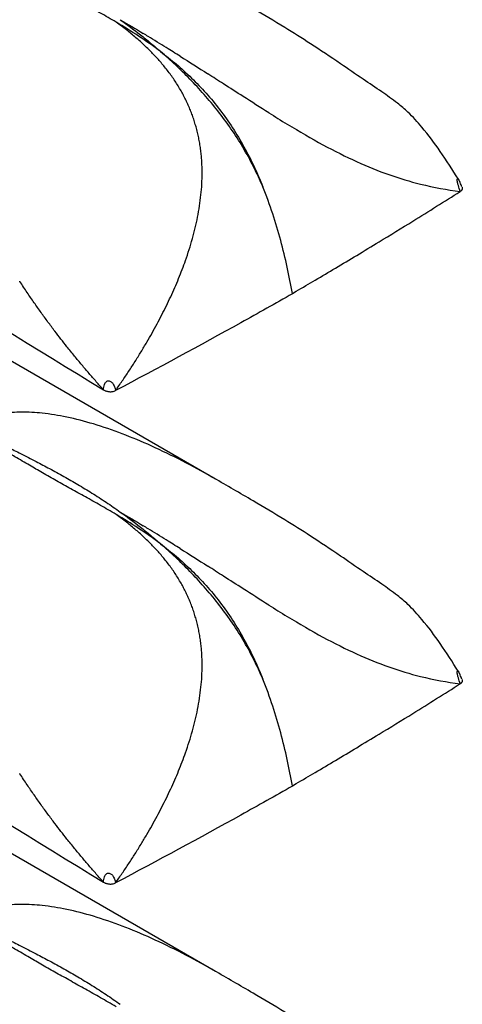
# Model space of a CAD drawing. Extents: x 5 to 292, y 5 to 205.
# Drawn here: x 275 to 281, y 67 to 79 of the extents above; entities that cross this region are included whole.
import ezdxf

# ---------------------------------------------------------------- set-up
doc = ezdxf.new("R2010")
doc.units = 0
doc.layers.get('0').update_dxf_attribs({"linetype": 'CONTINUOUS'})

msp = doc.modelspace()

# ---------------------------------------------------------------- linework, layer by layer
at = {"color": 7, "linetype": 'CONTINUOUS'}
for p, q in [((277.7372, 73.6332), (269.9524, 78.1272)), ((278.6926, 75.9423), (278.7402, 75.9711)), ((277.7372, 67.5091), (269.9524, 72.0032)), ((278.6926, 69.8183), (278.7402, 69.847))]:
    msp.add_line(p, q, dxfattribs=at)
for points, knots in [([(266.0431, 80.7929), (266.1008, 80.7617), (266.1586, 80.7306), (266.2163, 80.6995), (269.5813, 78.8865), (272.9612, 76.8173), (276.3413, 74.7441)], [-0.0168984, -0.0168984, -0.0168984, -0.0168984, 0, 0, 0, 0.9844501, 0.9844501, 0.9844501, 0.9844501]), ([(276.4978, 79.3186), (276.4654, 79.3377), (276.4007, 79.3757), (276.3046, 79.4308), (276.2096, 79.4845), (276.116, 79.5369), (276.024, 79.5883), (275.9335, 79.6387), (275.8446, 79.6883), (275.7271, 79.7543), (275.5854, 79.8347), (275.4129, 79.934), (275.2509, 80.029), (275.1433, 80.0931), (275.0953, 80.1217)], [0, 0, 0, 0, 0.0664101, 0.1323443, 0.1977442, 0.2625518, 0.3267266, 0.3902336, 0.4530387, 0.5151101, 0.6413164, 0.7589756, 0.8923735, 1, 1, 1, 1]), ([(280.7589, 77.3639), (280.6852, 77.4811), (280.5433, 77.7067), (280.334, 77.9834), (280.1567, 78.1796), (279.9844, 78.3275), (279.79, 78.4608), (279.5576, 78.6181), (279.2564, 78.8253), (278.9333, 79.0417), (278.5729, 79.2681), (278.1727, 79.5062), (277.8779, 79.6762), (277.7154, 79.7698)], [0, 0, 0, 0, 0.1018828, 0.1960928, 0.259652, 0.3009219, 0.3596331, 0.4292716, 0.513592, 0.6280652, 0.7275506, 0.8498396, 1, 1, 1, 1]), ([(276.7455, 79.1245), (276.7262, 79.1408), (276.6872, 79.1737), (276.6266, 79.2221), (276.5634, 79.2707), (276.5199, 79.3025), (276.4978, 79.3186)], [0, 0, 0, 0, 0.2386813, 0.4846663, 0.7383149, 1, 1, 1, 1]), ([(277.0529, 78.9517), (276.962, 79.0201), (276.8695, 79.0845), (276.6841, 79.206), (276.5909, 79.2634), (276.4978, 79.3186)], [0, 0, 0, 0, 0.5, 0.5, 1, 1, 1, 1]), ([(276.5506, 79.3488), (276.6346, 79.2887), (276.7182, 79.2261), (276.8435, 79.1271), (276.8853, 79.0933), (276.969, 79.0239), (277.0112, 78.988), (277.0529, 78.9517)], [0, 0, 0, 0, 0.5, 0.5, 0.75, 0.75, 1, 1, 1, 1]), ([(277.0911, 78.7749), (277.0765, 78.7924), (277.047, 78.8277), (277.0009, 78.8791), (276.9532, 78.9298), (276.9038, 78.9797), (276.8527, 79.0288), (276.7999, 79.0773), (276.7637, 79.1087), (276.7455, 79.1245)], [0, 0, 0, 0, 0.1375553, 0.27672143, 0.41759822, 0.56027907, 0.70485173, 0.8513991, 1, 1, 1, 1]), ([(277.296, 78.8931), (277.2377, 78.9297), (277.103, 79.0138), (276.9508, 79.1073), (276.8566, 79.1647), (276.8363, 79.177)], [0.552952937, 0.552952937, 0.552952937, 0.552952937, 0.5792125, 0.614278125, 0.623959465, 0.623959465, 0.623959465, 0.623959465]), ([(278.3245, 77.2695), (278.2533, 77.437), (278.1698, 77.6036), (277.9825, 77.9196), (277.8785, 78.07), (277.6526, 78.357), (277.5355, 78.4877), (277.3568, 78.6708), (277.2967, 78.7296), (277.1755, 78.8434), (277.1146, 78.8982), (277.0529, 78.9517)], [0, 0, 0, 0, 0.25, 0.25, 0.5, 0.5, 0.75, 0.75, 0.875, 0.875, 1, 1, 1, 1]), ([(277.0529, 78.9517), (277.0857, 78.9268), (277.119, 78.9008), (277.1844, 78.8483), (277.2168, 78.8215), (277.3133, 78.7393), (277.3764, 78.6823), (277.5613, 78.5027), (277.6787, 78.3721), (277.9004, 78.0826), (278, 77.9295), (278.1336, 77.6886), (278.1757, 77.606), (278.2347, 77.4805), (278.2536, 77.4385), (278.2901, 77.3541), (278.3079, 77.3112), (278.3245, 77.2695)], [0, 0, 0, 0, 0.0625, 0.0625, 0.125, 0.125, 0.25, 0.25, 0.5, 0.5, 0.75, 0.75, 0.875, 0.875, 0.9375, 0.9375, 1, 1, 1, 1]), ([(277.2983, 78.4775), (277.2859, 78.4983), (277.2612, 78.5401), (277.2216, 78.6008), (277.1801, 78.6602), (277.1367, 78.7185), (277.1064, 78.756), (277.0911, 78.7749)], [0, 0, 0, 0, 0.1978355, 0.3965543, 0.5963656, 0.7974578, 1, 1, 1, 1]), ([(278.3973, 78.1918), (278.2924, 78.2574), (278.1862, 78.3251), (277.9981, 78.4455), (277.8509, 78.5401), (277.7048, 78.6337), (277.6403, 78.6749)], [0.39323762, 0.39323762, 0.39323762, 0.39323762, 0.43895, 0.43895, 0.47401562, 0.5021198, 0.5021198, 0.5021198, 0.5021198]), ([(277.554, 77.7049), (277.551, 77.7286), (277.545, 77.7758), (277.5331, 77.8454), (277.5191, 77.9138), (277.503, 77.9809), (277.4847, 78.0469), (277.4643, 78.1116), (277.4417, 78.1753), (277.4171, 78.2378), (277.3905, 78.2993), (277.3618, 78.3598), (277.3312, 78.4194), (277.3093, 78.458), (277.2983, 78.4775)], [0, 0, 0, 0, 0.08475327, 0.16878449, 0.25223563, 0.33524888, 0.41796558, 0.50052538, 0.58306534, 0.66571922, 0.7486168, 0.83188339, 0.91563937, 1, 1, 1, 1]), ([(278.628, 78.0494), (278.7807, 77.957), (278.9289, 77.871), (279.2164, 77.7155), (279.3558, 77.6458), (279.6289, 77.5223), (279.7625, 77.4684), (280.0266, 77.3753), (280.1571, 77.3361), (280.2869, 77.3036)], [0, 0, 0, 0, 0.25, 0.25, 0.5, 0.5, 0.75, 0.75, 1, 1, 1, 1]), ([(277.5691, 77.4381), (277.5689, 77.4608), (277.5686, 77.5059), (277.5657, 77.573), (277.5611, 77.6394), (277.5563, 77.6831), (277.554, 77.7049)], [0, 0, 0, 0, 0.25266841, 0.50333703, 0.75233392, 1, 1, 1, 1]), ([(276.8805, 75.337), (276.9022, 75.3747), (276.9455, 75.4496), (277.0076, 75.5629), (277.0672, 75.6761), (277.1239, 75.7893), (277.1778, 75.9025), (277.2287, 76.0156), (277.2765, 76.1285), (277.3212, 76.2413), (277.3817, 76.4057), (277.4506, 76.6218), (277.5055, 76.849), (277.5378, 77.0311), (277.5556, 77.1688), (277.5669, 77.3044), (277.5684, 77.3937), (277.5691, 77.4381)], [0, 0, 0, 0, 0.0581743, 0.1157537, 0.1727334, 0.2291092, 0.2848777, 0.3400378, 0.3945907, 0.4485409, 0.5018973, 0.6285905, 0.7515412, 0.8152511, 0.8777657, 0.9392745, 1, 1, 1, 1]), ([(280.803, 77.2693), (280.7953, 77.2864), (280.7844, 77.3102), (280.7718, 77.3414), (280.7652, 77.356), (280.762, 77.3616), (280.7605, 77.3643)], [0, 0, 0, 0, 0.5720167, 0.80006, 0.9010398, 1, 1, 1, 1]), ([(278.6928, 75.9425), (278.6531, 76.1602), (278.6065, 76.3791), (278.5181, 76.7105), (278.4854, 76.8215), (278.4117, 77.045), (278.3703, 77.1581), (278.3245, 77.2695)], [0, 0, 0, 0, 0.5, 0.5, 0.75, 0.75, 1, 1, 1, 1]), ([(278.7402, 75.9711), (278.8195, 76.0174), (278.9829, 76.1129), (279.234, 76.2616), (279.4984, 76.4197), (279.82, 76.6143), (280.2507, 76.8784), (280.5854, 77.0885), (280.7813, 77.2115)], [0, 0, 0, 0, 0.1145574, 0.2361486, 0.3647735, 0.5004323, 0.7076749, 1, 1, 1, 1]), ([(275.478, 75.8285), (275.449, 75.8706), (275.3889, 75.9578), (275.3313, 76.0459), (275.3014, 76.0916)], [0, 0, 0, 0, 0.4819814, 1, 1, 1, 1]), ([(278.6935, 75.9387), (278.4805, 75.8181), (277.7552, 75.4116), (277.0178, 75.0127), (276.4922, 74.7355)], [0.00000007, 0.00000007, 0.00000007, 0.00000007, 0.10466072, 0.35466065, 0.35466065, 0.35466065, 0.35466065]), ([(275.7356, 75.4744), (275.7071, 75.5122), (275.6492, 75.5891), (275.5632, 75.7071), (275.5067, 75.7876), (275.478, 75.8285)], [0, 0, 0, 0, 0.3230324, 0.656502, 1, 1, 1, 1]), ([(275.8866, 75.2805), (275.8614, 75.3123), (275.8104, 75.3766), (275.7608, 75.4415), (275.7356, 75.4744)], [0, 0, 0, 0, 0.4939806, 1, 1, 1, 1]), ([(276.4922, 74.7355), (276.52, 74.7753), (276.5754, 74.8546), (276.6558, 74.9748), (276.7335, 75.0952), (276.8086, 75.2156), (276.8566, 75.2967), (276.8805, 75.337)], [0, 0, 0, 0, 0.2043661, 0.4065519, 0.6065582, 0.8043782, 1, 1, 1, 1]), ([(275.9822, 75.1624), (275.9662, 75.182), (275.9341, 75.2213), (275.9024, 75.2608), (275.8866, 75.2805)], [0, 0, 0, 0, 0.5000124, 1, 1, 1, 1]), ([(276.3413, 74.7441), (276.3112, 74.7779), (276.2506, 74.8459), (276.1608, 74.9495), (276.0709, 75.055), (276.0119, 75.1264), (275.9822, 75.1624)], [0, 0, 0, 0, 0.2451448, 0.4935376, 0.7451759, 1, 1, 1, 1]), ([(276.3413, 74.7441), (276.3418, 74.755), (276.3428, 74.7767), (276.3503, 74.8068), (276.362, 74.8298), (276.3745, 74.8452), (276.3917, 74.8562), (276.4188, 74.8585), (276.4471, 74.8388), (276.4659, 74.8105), (276.4784, 74.7836), (276.4873, 74.7595), (276.4906, 74.7435), (276.4922, 74.7355)], [0, 0, 0, 0, 0.1266916, 0.2530724, 0.316114, 0.3793807, 0.4413983, 0.503383, 0.6265322, 0.751223, 0.8342549, 0.9173233, 1, 1, 1, 1]), ([(276.3413, 74.7441), (276.3467, 74.7414), (276.356, 74.7367), (276.3706, 74.7303), (276.3862, 74.7257), (276.398, 74.7237), (276.4042, 74.7227)], [0, 0, 0, 0, 0.2901714, 0.4986749, 0.735626, 1, 1, 1, 1]), ([(276.4042, 74.7227), (276.4094, 74.7221), (276.4198, 74.7209), (276.4357, 74.721), (276.4536, 74.7227), (276.4735, 74.727), (276.4859, 74.7326), (276.4922, 74.7355)], [0, 0, 0, 0, 0.1685119, 0.3336923, 0.4995885, 0.7468292, 1, 1, 1, 1]), ([(266.0431, 74.6688), (266.1008, 74.6377), (266.1586, 74.6066), (266.2163, 74.5754), (269.5813, 72.7625), (272.9612, 70.6933), (276.3413, 68.6201)], [-0.0168984, -0.0168984, -0.0168984, -0.0168984, 0, 0, 0, 0.9844501, 0.9844501, 0.9844501, 0.9844501]), ([(277.7367, 73.6325), (277.7213, 73.6417), (277.5856, 73.7228), (277.3197, 73.864), (276.9481, 74.0456), (276.5789, 74.1998), (276.2269, 74.3211), (275.893, 74.4077), (275.5926, 74.457), (275.3265, 74.4707), (275.0019, 74.453), (274.7983, 74.3676), (274.6612, 74.31)], [0, 0, 0, 0, 0.0158653, 0.1397609, 0.265601, 0.3810275, 0.4936291, 0.5965385, 0.6905563, 0.7706934, 0.8455863, 1, 1, 1, 1]), ([(276.4978, 73.1946), (276.4654, 73.2137), (276.4007, 73.2517), (276.3046, 73.3067), (276.2096, 73.3604), (276.116, 73.4128), (276.024, 73.4642), (275.9335, 73.5146), (275.8446, 73.5643), (275.7271, 73.6303), (275.5854, 73.7106), (275.4129, 73.81), (275.2509, 73.9049), (275.1433, 73.969), (275.0953, 73.9976)], [0, 0, 0, 0, 0.0664101, 0.1323443, 0.1977442, 0.2625518, 0.3267266, 0.3902336, 0.4530387, 0.5151101, 0.6413164, 0.7589756, 0.8923735, 1, 1, 1, 1]), ([(275.1524, 74.0309), (275.2048, 74.0048), (275.3221, 73.9463), (275.4949, 73.8574), (275.6748, 73.7623), (275.8484, 73.667), (276.0243, 73.5662), (276.1993, 73.4601), (276.3752, 73.3474), (276.4918, 73.2658), (276.5506, 73.2247)], [0, 0, 0, 0, 0.1076123, 0.2410237, 0.3586744, 0.4848885, 0.6097631, 0.737445, 0.867654, 1, 1, 1, 1]), ([(280.7589, 71.2399), (280.6852, 71.3571), (280.5433, 71.5826), (280.334, 71.8593), (280.1567, 72.0556), (279.9844, 72.2034), (279.79, 72.3367), (279.5576, 72.4941), (279.2564, 72.7013), (278.9333, 72.9177), (278.5729, 73.1441), (278.1727, 73.3822), (277.8779, 73.5521), (277.7154, 73.6458)], [0, 0, 0, 0, 0.1018828, 0.1960928, 0.259652, 0.3009219, 0.3596331, 0.4292716, 0.513592, 0.6280652, 0.7275506, 0.8498396, 1, 1, 1, 1]), ([(276.7455, 73.0005), (276.7262, 73.0167), (276.6872, 73.0497), (276.6266, 73.098), (276.5634, 73.1467), (276.5199, 73.1784), (276.4978, 73.1946)], [0, 0, 0, 0, 0.2386813, 0.4846663, 0.7383149, 1, 1, 1, 1]), ([(277.0529, 72.8276), (276.962, 72.8961), (276.8695, 72.9604), (276.6841, 73.0819), (276.5909, 73.1393), (276.4978, 73.1946)], [0, 0, 0, 0, 0.5, 0.5, 1, 1, 1, 1]), ([(276.5506, 73.2247), (276.6346, 73.1647), (276.7182, 73.102), (276.8435, 73.0031), (276.8853, 72.9693), (276.969, 72.8998), (277.0112, 72.864), (277.0529, 72.8276)], [0, 0, 0, 0, 0.5, 0.5, 0.75, 0.75, 1, 1, 1, 1]), ([(277.0911, 72.6508), (277.0765, 72.6683), (277.047, 72.7036), (277.0009, 72.755), (276.9532, 72.8057), (276.9038, 72.8556), (276.8527, 72.9047), (276.7999, 72.9532), (276.7637, 72.9846), (276.7455, 73.0005)], [0, 0, 0, 0, 0.1375553, 0.2767214, 0.4175982, 0.5602791, 0.7048517, 0.8513991, 1, 1, 1, 1]), ([(277.296, 72.7691), (277.2377, 72.8056), (277.103, 72.8897), (276.9508, 72.9833), (276.8566, 73.0406), (276.8363, 73.0529)], [0.552952937, 0.552952937, 0.552952937, 0.552952937, 0.5792125, 0.614278125, 0.623959465, 0.623959465, 0.623959465, 0.623959465]), ([(278.3245, 71.1455), (278.2533, 71.313), (278.1698, 71.4796), (277.9825, 71.7955), (277.8785, 71.946), (277.6526, 72.2329), (277.5355, 72.3637), (277.3568, 72.5467), (277.2967, 72.6055), (277.1755, 72.7193), (277.1146, 72.7741), (277.0529, 72.8276)], [0, 0, 0, 0, 0.25, 0.25, 0.5, 0.5, 0.75, 0.75, 0.875, 0.875, 1, 1, 1, 1]), ([(277.0529, 72.8276), (277.0857, 72.8027), (277.119, 72.7768), (277.1844, 72.7242), (277.2168, 72.6974), (277.3133, 72.6153), (277.3764, 72.5582), (277.5613, 72.3787), (277.6787, 72.248), (277.9004, 71.9585), (278, 71.8055), (278.1336, 71.5645), (278.1757, 71.482), (278.2347, 71.3564), (278.2536, 71.3144), (278.2901, 71.23), (278.3079, 71.1872), (278.3245, 71.1455)], [0, 0, 0, 0, 0.0625, 0.0625, 0.125, 0.125, 0.25, 0.25, 0.5, 0.5, 0.75, 0.75, 0.875, 0.875, 0.9375, 0.9375, 1, 1, 1, 1]), ([(277.2983, 72.3534), (277.2859, 72.3742), (277.2612, 72.416), (277.2216, 72.4767), (277.1801, 72.5362), (277.1367, 72.5944), (277.1064, 72.632), (277.0911, 72.6508)], [0, 0, 0, 0, 0.1978355, 0.3965543, 0.5963656, 0.7974578, 1, 1, 1, 1]), ([(278.3973, 72.0677), (278.2924, 72.1334), (278.1862, 72.2011), (277.9981, 72.3214), (277.8509, 72.416), (277.7048, 72.5097), (277.6403, 72.5509)], [0.39323762, 0.39323762, 0.39323762, 0.39323762, 0.43895, 0.43895, 0.47401562, 0.5021198, 0.5021198, 0.5021198, 0.5021198]), ([(277.554, 71.5808), (277.551, 71.6045), (277.545, 71.6517), (277.5331, 71.7213), (277.5191, 71.7897), (277.503, 71.8569), (277.4847, 71.9228), (277.4643, 71.9876), (277.4417, 72.0512), (277.4171, 72.1138), (277.3905, 72.1753), (277.3618, 72.2357), (277.3312, 72.2953), (277.3093, 72.334), (277.2983, 72.3534)], [0, 0, 0, 0, 0.0847533, 0.1687845, 0.2522356, 0.3352489, 0.4179656, 0.5005254, 0.5830653, 0.6657192, 0.7486168, 0.8318834, 0.9156394, 1, 1, 1, 1]), ([(278.628, 71.9254), (278.7807, 71.8329), (278.9289, 71.747), (279.2164, 71.5914), (279.3558, 71.5218), (279.6289, 71.3982), (279.7625, 71.3443), (280.0266, 71.2512), (280.1571, 71.212), (280.2869, 71.1795)], [0, 0, 0, 0, 0.25, 0.25, 0.5, 0.5, 0.75, 0.75, 1, 1, 1, 1]), ([(277.5691, 71.3141), (277.5689, 71.3367), (277.5686, 71.3819), (277.5657, 71.449), (277.5611, 71.5153), (277.5563, 71.559), (277.554, 71.5808)], [0, 0, 0, 0, 0.2526684, 0.503337, 0.7523339, 1, 1, 1, 1]), ([(276.8805, 69.213), (276.9022, 69.2506), (276.9455, 69.3255), (277.0076, 69.4388), (277.0672, 69.552), (277.1239, 69.6653), (277.1778, 69.7785), (277.2287, 69.8915), (277.2765, 70.0045), (277.3212, 70.1172), (277.3817, 70.2817), (277.4506, 70.4977), (277.5055, 70.725), (277.5378, 70.9071), (277.5556, 71.0447), (277.5669, 71.1804), (277.5684, 71.2697), (277.5691, 71.3141)], [0, 0, 0, 0, 0.0581743, 0.1157537, 0.1727334, 0.2291092, 0.2848777, 0.3400378, 0.3945907, 0.4485409, 0.5018973, 0.6285905, 0.7515412, 0.8152511, 0.8777657, 0.9392745, 1, 1, 1, 1]), ([(280.803, 71.1453), (280.7953, 71.1623), (280.7844, 71.1861), (280.7718, 71.2174), (280.7652, 71.2319), (280.762, 71.2375), (280.7605, 71.2403)], [0, 0, 0, 0, 0.5720167, 0.80006, 0.9010398, 1, 1, 1, 1]), ([(278.6928, 69.8184), (278.6531, 70.0361), (278.6065, 70.255), (278.5181, 70.5865), (278.4854, 70.6975), (278.4117, 70.9209), (278.3703, 71.0341), (278.3245, 71.1455)], [0, 0, 0, 0, 0.5, 0.5, 0.75, 0.75, 1, 1, 1, 1]), ([(278.7402, 69.847), (278.8195, 69.8934), (278.9829, 69.9888), (279.234, 70.1375), (279.4984, 70.2957), (279.82, 70.4903), (280.2507, 70.7543), (280.5854, 70.9645), (280.7813, 71.0875)], [0, 0, 0, 0, 0.1145574, 0.2361486, 0.3647735, 0.5004323, 0.7076749, 1, 1, 1, 1]), ([(275.478, 69.7045), (275.449, 69.7465), (275.3889, 69.8337), (275.3313, 69.9219), (275.3014, 69.9675)], [0, 0, 0, 0, 0.4819814, 1, 1, 1, 1]), ([(278.6935, 69.8146), (278.4805, 69.694), (277.7552, 69.2875), (277.0178, 68.8887), (276.4922, 68.6114)], [0.00000007, 0.00000007, 0.00000007, 0.00000007, 0.10466072, 0.35466065, 0.35466065, 0.35466065, 0.35466065]), ([(275.7356, 69.3503), (275.7071, 69.3882), (275.6492, 69.465), (275.5632, 69.583), (275.5067, 69.6636), (275.478, 69.7045)], [0, 0, 0, 0, 0.3230324, 0.65650197, 1, 1, 1, 1]), ([(275.8866, 69.1565), (275.8614, 69.1882), (275.8104, 69.2525), (275.7608, 69.3175), (275.7356, 69.3503)], [0, 0, 0, 0, 0.4939806, 1, 1, 1, 1]), ([(276.4922, 68.6114), (276.52, 68.6513), (276.5754, 68.7305), (276.6558, 68.8508), (276.7335, 68.9711), (276.8086, 69.0916), (276.8566, 69.1727), (276.8805, 69.213)], [0, 0, 0, 0, 0.2043661, 0.4065519, 0.6065582, 0.8043782, 1, 1, 1, 1]), ([(275.9822, 69.0383), (275.9662, 69.058), (275.9341, 69.0972), (275.9024, 69.1367), (275.8866, 69.1565)], [0, 0, 0, 0, 0.5000124, 1, 1, 1, 1]), ([(276.3413, 68.6201), (276.3112, 68.6539), (276.2506, 68.7218), (276.1608, 68.8254), (276.0709, 68.9309), (276.0119, 69.0024), (275.9822, 69.0383)], [0, 0, 0, 0, 0.2451448, 0.4935376, 0.7451759, 1, 1, 1, 1]), ([(276.3413, 68.6201), (276.3418, 68.6309), (276.3428, 68.6526), (276.3503, 68.6827), (276.362, 68.7058), (276.3745, 68.7211), (276.3917, 68.7322), (276.4188, 68.7344), (276.4471, 68.7147), (276.4659, 68.6865), (276.4784, 68.6595), (276.4873, 68.6355), (276.4906, 68.6194), (276.4922, 68.6114)], [0, 0, 0, 0, 0.1266916, 0.2530724, 0.316114, 0.3793807, 0.4413983, 0.503383, 0.6265322, 0.751223, 0.8342549, 0.9173233, 1, 1, 1, 1]), ([(276.3413, 68.6201), (276.3467, 68.6173), (276.356, 68.6126), (276.3706, 68.6063), (276.3862, 68.6017), (276.398, 68.5997), (276.4042, 68.5986)], [0, 0, 0, 0, 0.2901714, 0.4986749, 0.735626, 1, 1, 1, 1]), ([(276.4042, 68.5986), (276.4094, 68.598), (276.4198, 68.5969), (276.4357, 68.5969), (276.4536, 68.5986), (276.4735, 68.6029), (276.4859, 68.6086), (276.4922, 68.6114)], [0, 0, 0, 0, 0.1685119, 0.3336923, 0.4995885, 0.7468292, 1, 1, 1, 1]), ([(266.0431, 68.5448), (266.1008, 68.5136), (266.1586, 68.4825), (266.2163, 68.4514), (269.5813, 66.6384), (272.9612, 64.5692), (276.3413, 62.496)], [-0.0168984, -0.0168984, -0.0168984, -0.0168984, 0, 0, 0, 0.9844501, 0.9844501, 0.9844501, 0.9844501]), ([(277.7367, 67.5084), (277.7213, 67.5176), (277.5856, 67.5988), (277.3197, 67.74), (276.9481, 67.9215), (276.5789, 68.0757), (276.2269, 68.1971), (275.893, 68.2837), (275.5926, 68.3329), (275.3265, 68.3467), (275.0019, 68.329), (274.7983, 68.2435), (274.6612, 68.1859)], [0, 0, 0, 0, 0.0158653, 0.1397609, 0.265601, 0.3810275, 0.4936291, 0.5965385, 0.6905563, 0.7706934, 0.8455863, 1, 1, 1, 1]), ([(276.4978, 67.0705), (276.4654, 67.0896), (276.4007, 67.1276), (276.3046, 67.1827), (276.2096, 67.2364), (276.116, 67.2888), (276.024, 67.3401), (275.9335, 67.3906), (275.8446, 67.4402), (275.7271, 67.5062), (275.5854, 67.5866), (275.4129, 67.6859), (275.2509, 67.7809), (275.1433, 67.845), (275.0953, 67.8736)], [0, 0, 0, 0, 0.0664101, 0.1323443, 0.1977442, 0.2625518, 0.3267266, 0.3902336, 0.4530387, 0.5151101, 0.6413164, 0.7589756, 0.8923735, 1, 1, 1, 1]), ([(275.1524, 67.9068), (275.2048, 67.8807), (275.3221, 67.8222), (275.4949, 67.7334), (275.6748, 67.6382), (275.8484, 67.5429), (276.0243, 67.4421), (276.1993, 67.3361), (276.3752, 67.2233), (276.4918, 67.1418), (276.5506, 67.1007)], [0, 0, 0, 0, 0.1076123, 0.2410237, 0.3586744, 0.4848885, 0.6097631, 0.737445, 0.867654, 1, 1, 1, 1]), ([(280.7589, 65.1158), (280.6852, 65.233), (280.5433, 65.4586), (280.334, 65.7353), (280.1567, 65.9315), (279.9844, 66.0793), (279.79, 66.2126), (279.5576, 66.37), (279.2564, 66.5772), (278.9333, 66.7936), (278.5729, 67.02), (278.1727, 67.2581), (277.8779, 67.428), (277.7154, 67.5217)], [0, 0, 0, 0, 0.1018828, 0.1960928, 0.259652, 0.3009219, 0.3596331, 0.4292716, 0.513592, 0.6280652, 0.7275506, 0.8498396, 1, 1, 1, 1])]:
    msp.add_open_spline(points, degree=3, knots=knots, dxfattribs=at)
for points in [[(276.5506, 79.3488), (276.6442, 79.293), (276.7394, 79.2359), (276.8363, 79.177)], [(277.296, 78.8931), (277.4088, 78.8223), (277.5237, 78.7495), (277.6403, 78.6749)], [(278.3973, 78.1918), (278.4751, 78.143), (278.5521, 78.0955), (278.628, 78.0494)], [(280.2869, 77.3036), (280.4525, 77.2621), (280.6169, 77.2317), (280.7813, 77.2115)], [(280.8055, 77.2635), (280.8063, 77.2612), (280.8074, 77.2565), (280.8078, 77.2495), (280.8067, 77.2425), (280.8043, 77.2356), (280.8005, 77.229), (280.7953, 77.2227), (280.789, 77.2168), (280.784, 77.2132), (280.7813, 77.2115)], [(275.3014, 76.0916), (275.3003, 76.0933), (275.2992, 76.0951), (275.298, 76.0969)], [(276.5506, 73.2247), (276.6442, 73.169), (276.7394, 73.1118), (276.8363, 73.0529)], [(277.296, 72.7691), (277.4088, 72.6983), (277.5237, 72.6254), (277.6403, 72.5509)], [(278.3973, 72.0677), (278.4751, 72.019), (278.5521, 71.9714), (278.628, 71.9254)], [(280.2869, 71.1795), (280.4525, 71.1381), (280.6169, 71.1077), (280.7813, 71.0875)], [(280.8055, 71.1394), (280.8063, 71.1371), (280.8074, 71.1325), (280.8078, 71.1254), (280.8067, 71.1184), (280.8043, 71.1116), (280.8005, 71.1049), (280.7953, 71.0986), (280.789, 71.0927), (280.784, 71.0892), (280.7813, 71.0875)], [(275.3014, 69.9675), (275.3003, 69.9693), (275.2992, 69.971), (275.298, 69.9728)]]:
    msp.add_open_spline(points, degree=3, dxfattribs=at)
at = {"color": 8, "linetype": 'CONTINUOUS'}
for points in [[(280.7813, 77.2115), (280.7736, 77.2353), (280.7621, 77.2711), (280.7493, 77.3168), (280.745, 77.3423), (280.7442, 77.3568), (280.7454, 77.3651), (280.7471, 77.3694), (280.7492, 77.3711), (280.7508, 77.3715), (280.7517, 77.3715), (280.7522, 77.3714), (280.7524, 77.3713), (280.7525, 77.3713), (280.7526, 77.3713), (280.7526, 77.3713), (280.7527, 77.3713), (280.7527, 77.3713), (280.7527, 77.3713), (280.7527, 77.3713), (280.7527, 77.3713), (280.7527, 77.3713), (280.7528, 77.3712), (280.7549, 77.3704), (280.7574, 77.3689), (280.7595, 77.3654), (280.7599, 77.3646)], [(280.7813, 71.0875), (280.7736, 71.1113), (280.7621, 71.147), (280.7493, 71.1928), (280.745, 71.2182), (280.7442, 71.2327), (280.7454, 71.241), (280.7471, 71.2454), (280.7492, 71.2471), (280.7508, 71.2474), (280.7517, 71.2474), (280.7522, 71.2473), (280.7524, 71.2473), (280.7525, 71.2473), (280.7526, 71.2472), (280.7526, 71.2472), (280.7527, 71.2472), (280.7527, 71.2472), (280.7527, 71.2472), (280.7527, 71.2472), (280.7527, 71.2472), (280.7527, 71.2472), (280.7528, 71.2472), (280.7549, 71.2464), (280.7574, 71.2449), (280.7595, 71.2413), (280.7599, 71.2406)]]:
    msp.add_open_spline(points, degree=3, knots=[0, 0, 0, 0, 0.354325, 0.5319212, 0.6290309, 0.7100489, 0.7543902, 0.7994742, 0.8407897, 0.8641671, 0.8765236, 0.8828691, 0.8860839, 0.8877018, 0.8885134, 0.8889199, 0.8891233, 0.889225, 0.8892759, 0.8893013, 0.8893141, 0.8893268, 0.8900992, 0.8964412, 0.9785901, 1, 1, 1, 1], dxfattribs=at)

doc.saveas('drawing.dxf')
